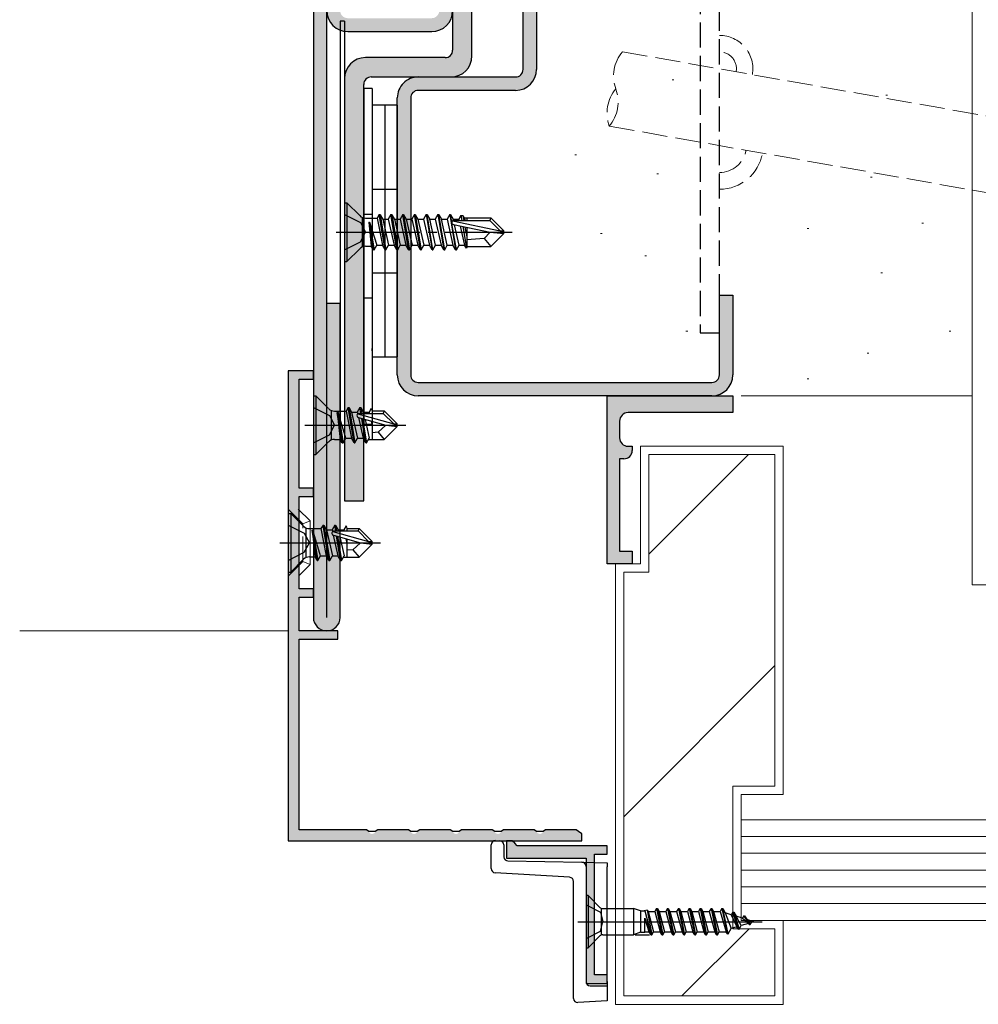
# Model space of a CAD drawing. Extents: x 0 to 1050, y 0 to 1583.
# Drawn here: x 807 to 921, y 1068 to 1185 of the extents above; entities that cross this region are included whole.
import ezdxf

# ---------------------------------------------------------------- set-up
doc = ezdxf.new("R2010")
doc.units = 0
for name, pattern in [('YCENTER_1', [13, 10, -1, 1, -1]), ('YDIVIDE_1', [15, 10, -1, 1, -1, 1, -1]), ('YHIDDEN_1', [4, 3, -1])]:
    doc.linetypes.add(name, pattern=pattern)
for name, color, linetype, lineweight in [('YKK_11', 7, 'CONTINUOUS', 30), ('YKK_11E', 7, 'CONTINUOUS', 13), ('YKK_12', 2, 'CONTINUOUS', 13), ('YKK_13', 4, 'CONTINUOUS', 30), ('YSS_K', 3, 'CONTINUOUS', 13)]:
    doc.layers.add(name, color=color, linetype=linetype, lineweight=lineweight)

msp = doc.modelspace()

# ---------------------------------------------------------------- hatches: boundary and pattern name
at = {"layer": 'YKK_11'}
h = msp.add_hatch(color=256, dxfattribs=at)
h.dxf.hatch_style = 1
h.set_gradient(color1=(255, 127, 223), color2=(255, 127, 223), tint=1)
h.paths.add_polyline_path([(858.29, 1234.81, -0.414214), (859.19, 1235.71), (869.19, 1235.71, -0.414214), (870.09, 1234.81), (870.09, 1222.31), (871.69, 1222.31), (871.69, 1234.81, 0.414214), (869.19, 1237.31), (859.19, 1237.31, 0.414214), (856.69, 1234.81), (856.69, 1186.21, -0.414214), (855.79, 1185.31), (845.79, 1185.31, -0.414214), (844.89, 1186.21), (844.89, 1193.71, 1), (841.69, 1193.71), (841.69, 1113.91, 1), (844.89, 1113.91), (844.89, 1151.31), (843.29, 1151.31), (843.29, 1186.21, 0.414214), (845.79, 1183.71), (855.79, 1183.71, 0.414214), (858.29, 1186.21)])
h = msp.add_hatch(color=256, dxfattribs=at)
h.dxf.hatch_style = 1
h.set_gradient(color1=(0, 255, 0), color2=(0, 255, 0), tint=1)
edge = h.paths.add_edge_path()
edge.add_line((860.59, 1231.81), (858.29, 1231.81))
edge.add_line((858.29, 1231.81), (858.29, 1181.51))
edge.add_arc((857.39, 1181.51), 0.9, 270, 360, ccw=False)
edge.add_line((857.39, 1180.61), (847.89, 1180.61))
edge.add_arc((847.89, 1178.11), 2.5, 90, 180)
edge.add_line((845.39, 1178.11), (845.39, 1127.81))
edge.add_line((845.39, 1127.81), (847.69, 1127.81))
edge.add_line((847.69, 1127.81), (847.69, 1177.41))
edge.add_arc((848.59, 1177.41), 0.9, 90, 180, ccw=False)
edge.add_line((848.59, 1178.31), (858.09, 1178.31))
edge.add_arc((858.09, 1180.81), 2.5, 270, 360)
edge.add_line((860.59, 1180.81), (860.59, 1231.81))
h = msp.add_hatch(color=256, dxfattribs=at)
h.dxf.hatch_style = 1
h.set_gradient(color1=(0, 255, 255), color2=(0, 255, 255), tint=1)
h.paths.add_polyline_path([(866.69, 1179.21), (866.69, 1217.81, -0.414214), (869.19, 1220.31), (889.19, 1220.31, -0.414213), (891.69, 1217.81), (891.69, 1202.31), (890.09, 1202.31), (890.09, 1217.81, 0.414214), (889.19, 1218.71), (869.19, 1218.71, 0.414214), (868.29, 1217.81), (868.29, 1179.21, -0.414214), (865.79, 1176.71), (854.19, 1176.71, 0.414214), (853.29, 1175.81), (853.29, 1142.81, 0.414213), (854.19, 1141.91), (889.19, 1141.91, 0.414214), (890.09, 1142.81), (890.09, 1152.31), (891.69, 1152.31), (891.69, 1142.81, -0.414214), (889.19, 1140.31), (854.19, 1140.31, -0.414214), (851.69, 1142.81), (851.69, 1175.81, -0.414214), (854.19, 1178.31), (865.79, 1178.31, 0.414214)])
h = msp.add_hatch(color=256, dxfattribs=at)
h.dxf.hatch_style = 1
h.set_gradient(color1=(255, 127, 0), color2=(255, 127, 0), tint=1)
h.paths.add_polyline_path([(838.69, 1143.01, -0.414214), (838.99, 1143.31), (841.39, 1143.31, -0.414214), (841.69, 1143.01), (841.69, 1142.61, -0.414214), (841.39, 1142.31), (840.29, 1142.31, 0.414214), (839.99, 1142.01), (839.99, 1129.61, 0.414214), (840.29, 1129.31), (841.39, 1129.31, -0.414214), (841.69, 1129.01), (841.69, 1128.61, -0.414214), (841.39, 1128.31), (840.29, 1128.31, 0.414214), (839.99, 1128.01), (839.99, 1117.61, 0.414214), (840.29, 1117.31), (841.39, 1117.31, -0.414214), (841.69, 1117.01), (841.69, 1116.61, -0.414214), (841.39, 1116.31), (840.29, 1116.31, 0.414214), (839.99, 1116.01), (839.99, 1112.61, 0.414214), (840.29, 1112.31), (844.29, 1112.31, -0.414214), (844.59, 1112.01), (844.59, 1111.61, -0.414214), (844.29, 1111.31), (840.29, 1111.31, 0.414214), (839.99, 1111.01), (839.99, 1088.91, 0.414214), (840.29, 1088.61), (848.01, 1088.61, -0.331679), (848.3, 1088.4, 0.745356), (849.07, 1088.4, -0.331679), (849.36, 1088.61), (853.01, 1088.61, -0.331679), (853.3, 1088.4, 0.745356), (854.07, 1088.4, -0.331679), (854.36, 1088.61), (858.01, 1088.61, -0.331679), (858.3, 1088.4, 0.745356), (859.07, 1088.4, -0.331679), (859.36, 1088.61), (863.01, 1088.61, -0.331679), (863.3, 1088.4, 0.745356), (864.07, 1088.4, -0.331679), (864.36, 1088.61), (868.01, 1088.61, -0.331679), (868.3, 1088.4, 0.745356), (869.07, 1088.4, -0.331679), (869.36, 1088.61), (873.01, 1088.61, -0.331679), (873.3, 1088.4, 0.331679), (873.69, 1088.11), (873.69, 1087.31), (838.99, 1087.31, -0.414214), (838.69, 1087.61)])
h = msp.add_hatch(color=256, dxfattribs=at)
h.dxf.hatch_style = 1
h.set_gradient(color1=(0, 255, 255), color2=(0, 255, 255), tint=1)
h.paths.add_polyline_path([(879.69, 1133.81), (879.69, 1134.01, 0.414214), (879.39, 1134.31), (879.19, 1134.31, -0.414214), (878.19, 1135.31), (878.19, 1137.31, -0.414214), (879.19, 1138.31), (891.39, 1138.31, 0.414214), (891.69, 1138.61), (891.69, 1140.01, 0.414214), (891.39, 1140.31), (876.99, 1140.31, 0.414214), (876.69, 1140.01), (876.69, 1136.21), (876.69, 1136.21), (876.69, 1131.21), (876.69, 1120.61, 0.414216), (876.99, 1120.31), (879.39, 1120.31, 0.414214), (879.69, 1120.61), (879.69, 1121.51, 0.414214), (879.39, 1121.81), (878.49, 1121.81, -0.414214), (878.19, 1122.11), (878.19, 1132.51, -0.414214), (878.49, 1132.81), (878.69, 1132.81, 0.414214)])
h = msp.add_hatch(color=256, dxfattribs=at)
h.dxf.hatch_style = 1
h.set_gradient(color1=(255, 127, 0), color2=(255, 127, 0), tint=1)
h.paths.add_polyline_path([(864.69, 1087.01, -0.414214), (864.99, 1087.31), (865.39, 1087.31, -0.414214), (865.69, 1087.01, 0.414214), (865.99, 1086.71), (876.39, 1086.71, -0.423972), (876.69, 1086.4), (876.69, 1086, -0.404522), (876.39, 1085.71), (875.49, 1085.71, 0.414214), (875.19, 1085.41), (875.19, 1071.61, 0.414214), (875.49, 1071.31), (876.39, 1071.31, -0.423972), (876.69, 1071), (876.69, 1070.6, -0.404522), (876.39, 1070.31), (874.69, 1070.31, -0.414214), (874.19, 1070.81), (874.19, 1084.91, 0.414214), (873.89, 1085.21), (865.19, 1085.21, -0.414214), (864.69, 1085.71)])

# ---------------------------------------------------------------- linework, layer by layer
at = {"layer": 'YKK_11', "color": 1}
for p, q in [((858.29, 1231.81), (858.29, 1181.51)), ((860.59, 1180.81), (860.59, 1231.81)), ((857.39, 1180.61), (847.89, 1180.61)), ((845.39, 1178.11), (845.39, 1127.81)), ((848.59, 1178.31), (858.09, 1178.31)), ((847.69, 1127.81), (847.69, 1177.41)), ((845.39, 1127.81), (847.69, 1127.81))]:
    msp.add_line(p, q, dxfattribs=at)
at = {"layer": 'YKK_11'}
for p, q in [((841.69, 1193.71), (841.69, 1113.91)), ((843.29, 1113.91), (843.29, 1193.71)), ((845.79, 1183.71), (855.79, 1183.71)), ((844.89, 1151.31), (843.29, 1151.31)), ((844.89, 1113.91), (844.89, 1151.31))]:
    msp.add_line(p, q, dxfattribs=at)
at = {"layer": 'YKK_11', "linetype": 'ByBlock', "lineweight": -2}
for p, q in [((838.69, 1143.31), (838.69, 1087.31)), ((841.69, 1143.31), (838.69, 1143.31)), ((841.69, 1142.31), (841.69, 1143.31)), ((839.99, 1129.31), (839.99, 1142.31)), ((839.99, 1142.31), (841.69, 1142.31)), ((841.69, 1129.31), (839.99, 1129.31)), ((841.69, 1128.31), (841.69, 1129.31)), ((839.99, 1117.31), (839.99, 1128.31)), ((839.99, 1128.31), (841.69, 1128.31)), ((841.69, 1117.31), (839.99, 1117.31)), ((841.69, 1116.31), (841.69, 1117.31)), ((839.99, 1112.31), (839.99, 1116.31)), ((839.99, 1116.31), (841.69, 1116.31)), ((844.59, 1112.31), (839.99, 1112.31)), ((844.59, 1111.31), (844.59, 1112.31)), ((839.99, 1088.61), (839.99, 1111.31)), ((839.99, 1111.31), (844.59, 1111.31)), ((848.01, 1088.61), (839.99, 1088.61)), ((848.3, 1088.4), (848.01, 1088.61)), ((849.07, 1088.4), (848.3, 1088.4)), ((849.36, 1088.61), (849.07, 1088.4)), ((853.01, 1088.61), (849.36, 1088.61)), ((853.3, 1088.4), (853.01, 1088.61)), ((854.07, 1088.4), (853.3, 1088.4)), ((854.36, 1088.61), (854.07, 1088.4)), ((858.01, 1088.61), (854.36, 1088.61)), ((858.3, 1088.4), (858.01, 1088.61)), ((859.07, 1088.4), (858.3, 1088.4)), ((859.36, 1088.61), (859.07, 1088.4)), ((863.01, 1088.61), (859.36, 1088.61)), ((863.3, 1088.4), (863.01, 1088.61)), ((864.07, 1088.4), (863.3, 1088.4)), ((864.36, 1088.61), (864.07, 1088.4)), ((868.01, 1088.61), (864.36, 1088.61)), ((868.3, 1088.4), (868.01, 1088.61)), ((869.07, 1088.4), (868.3, 1088.4)), ((869.36, 1088.61), (869.07, 1088.4)), ((873.01, 1088.61), (869.36, 1088.61)), ((873.3, 1088.4), (873.01, 1088.61)), ((873.69, 1088.11), (873.3, 1088.4)), ((873.69, 1087.31), (873.69, 1088.11)), ((838.69, 1087.31), (873.69, 1087.31))]:
    msp.add_line(p, q, dxfattribs=at)
at = {"layer": 'YKK_11', "linetype": 'ByBlock', "lineweight": -2, "ltscale": 0.5}
for p, q in [((876.69, 1120.31), (876.69, 1140.31)), ((876.69, 1140.31), (891.69, 1140.31)), ((891.69, 1140.31), (891.69, 1138.31)), ((891.69, 1138.31), (879.19, 1138.31)), ((878.19, 1137.31), (878.19, 1135.31)), ((879.19, 1134.31), (879.69, 1134.31)), ((879.69, 1134.31), (879.69, 1133.81)), ((878.69, 1132.81), (878.19, 1132.81)), ((878.19, 1132.81), (878.19, 1121.81)), ((878.19, 1121.81), (879.69, 1121.81)), ((879.69, 1121.81), (879.69, 1120.31)), ((879.69, 1120.31), (876.69, 1120.31))]:
    msp.add_line(p, q, dxfattribs=at)
at = {"layer": 'YKK_11', "linetype": 'ByBlock'}
for p, q in [((865.39, 1087.31), (864.69, 1087.31)), ((864.69, 1087.31), (864.69, 1085.21)), ((865.69, 1087.01), (865.39, 1087.31)), ((865.99, 1086.71), (865.69, 1087.01)), ((876.69, 1086.71), (865.99, 1086.71)), ((876.69, 1085.71), (876.69, 1086.71)), ((875.19, 1071.31), (875.19, 1085.71)), ((875.19, 1085.71), (876.69, 1085.71)), ((864.69, 1085.21), (874.19, 1085.21)), ((874.19, 1085.21), (874.19, 1070.31)), ((876.69, 1071.31), (875.19, 1071.31)), ((876.69, 1070.31), (876.69, 1071.31)), ((874.19, 1070.31), (876.69, 1070.31))]:
    msp.add_line(p, q, dxfattribs=at)
at = {"layer": 'YKK_11'}
for centre, radius, start, end in [((845.79, 1186.21), 2.5, 180, 270), ((855.79, 1186.21), 2.5, 270, 0), ((843.29, 1113.91), 1.6, 180, 0)]:
    msp.add_arc(centre, radius, start, end, dxfattribs=at)
at = {"layer": 'YKK_11', "color": 1}
for centre, radius, start, end in [((857.39, 1181.51), 0.9, 270, 0), ((847.89, 1178.11), 2.5, 90, 180), ((858.09, 1180.81), 2.5, 270, 0), ((848.59, 1177.41), 0.9, 90, 180)]:
    msp.add_arc(centre, radius, start, end, dxfattribs=at)
at = {"layer": 'YKK_11', "linetype": 'ByBlock', "lineweight": -2, "ltscale": 0.5}
for centre, start, end in [((879.19, 1137.31), 90, 180), ((879.19, 1135.31), 180, 270), ((878.69, 1133.81), 270, 360)]:
    msp.add_arc(centre, 1, start, end, dxfattribs=at)
at = {"layer": 'YKK_11E', "linetype": 'ByBlock', "lineweight": -2, "ltscale": 0.5}
for p, q in [((866.69, 1179.21), (866.69, 1217.81)), ((868.29, 1217.81), (868.29, 1179.21)), ((854.19, 1178.31), (865.79, 1178.31)), ((851.69, 1142.81), (851.69, 1175.81)), ((853.29, 1175.81), (853.29, 1142.81)), ((865.79, 1176.71), (854.19, 1176.71)), ((890.09, 1142.81), (890.09, 1152.31)), ((890.09, 1152.31), (891.69, 1152.31)), ((891.69, 1152.31), (891.69, 1142.81)), ((854.19, 1141.91), (889.19, 1141.91)), ((889.19, 1140.31), (854.19, 1140.31))]:
    msp.add_line(p, q, dxfattribs=at)
for centre, radius, start, end in [((865.79, 1179.21), 2.5, 270, 360), ((865.79, 1179.21), 0.9, 270, 360), ((854.19, 1175.81), 2.5, 89.9997, 180), ((854.19, 1175.81), 0.9, 90, 180), ((854.19, 1142.81), 2.5, 180, 270), ((854.19, 1142.81), 0.9, 180.001, 270.001), ((889.19, 1142.81), 0.9, 270, 360), ((889.19, 1142.81), 2.5, 270, 360)]:
    msp.add_arc(centre, radius, start, end, dxfattribs=at)
at = {"layer": 'YKK_12', "linetype": 'YHIDDEN_1'}
for p, q in [((838.69, 1126.81), (840.44, 1125.06)), ((841.29, 1125.41), (840.44, 1125.06)), ((840.44, 1120.56), (840.44, 1125.06)), ((838.69, 1118.81), (840.44, 1120.56)), ((840.44, 1120.56), (841.29, 1120.21))]:
    msp.add_line(p, q, dxfattribs=at)
at = {"layer": 'YKK_12'}
for p, q in [((841.29, 1125.41), (839.89, 1126.81)), ((841.29, 1120.21), (841.29, 1125.41)), ((841.29, 1120.21), (839.99, 1118.91)), ((838.69, 1112.31), (806.69, 1112.31))]:
    msp.add_line(p, q, dxfattribs=at)
at = {"layer": 'YKK_12', "linetype": 'YCENTER_1'}
msp.add_line((837.69, 1122.81), (842.94, 1122.81), dxfattribs=at)
at = {"layer": 'YKK_13', "linetype": 'YHIDDEN_1'}
for p, q in [((887.79, 1212.81), (887.79, 1147.81)), ((890.09, 1147.81), (890.09, 1212.81)), ((848.69, 1164.95), (850.19, 1164.95)), ((850.19, 1164.95), (851.69, 1164.95)), ((845.39, 1161.91), (847.3, 1160.96)), ((847.69, 1161.95), (848.69, 1161.95)), ((847.3, 1160.96), (847.91, 1159.81)), ((847.3, 1158.67), (847.91, 1159.81)), ((845.39, 1157.71), (847.3, 1158.67)), ((850.19, 1154.95), (848.69, 1154.95)), ((851.69, 1154.95), (850.19, 1154.95)), ((848.69, 1151.95), (847.69, 1151.95)), ((887.79, 1147.81), (890.09, 1147.81)), ((841.69, 1138.91), (843.6, 1137.96)), ((843.6, 1137.96), (844.21, 1136.81)), ((841.69, 1134.71), (843.6, 1135.67)), ((843.6, 1135.67), (844.21, 1136.81)), ((838.69, 1124.91), (840.6, 1123.96)), ((840.6, 1123.96), (841.21, 1122.81)), ((840.6, 1121.67), (841.21, 1122.81)), ((838.69, 1120.71), (840.6, 1121.67))]:
    msp.add_line(p, q, dxfattribs=at)
at = {"layer": 'YKK_13'}
for p, q in [((844.89, 1184.95), (844.89, 1134.95)), ((845.39, 1184.95), (844.89, 1184.95)), ((845.39, 1184.95), (845.39, 1134.95)), ((847.69, 1176.95), (847.69, 1136.95)), ((848.69, 1176.95), (847.69, 1176.95)), ((848.69, 1176.95), (848.69, 1136.95)), ((848.69, 1174.95), (848.69, 1144.95)), ((850.19, 1174.95), (848.69, 1174.95)), ((850.19, 1174.95), (850.19, 1144.95)), ((851.69, 1174.95), (850.19, 1174.95)), ((850.19, 1174.95), (850.19, 1144.95)), ((851.69, 1174.95), (851.69, 1144.95)), ((845.39, 1163.31), (845.39, 1156.31)), ((845.39, 1163.31), (845.69, 1163.31)), ((845.69, 1163.31), (845.69, 1156.31)), ((845.69, 1163.31), (847.21, 1161.79)), ((847.92, 1161.49), (849.29, 1161.49)), ((849.54, 1161.91), (849.29, 1161.49)), ((849.29, 1161.49), (849.92, 1158.26)), ((849.54, 1161.91), (849.64, 1161.91)), ((850.24, 1157.71), (849.54, 1161.91)), ((849.64, 1161.91), (849.95, 1161.36)), ((849.64, 1161.91), (850.34, 1157.71)), ((850.94, 1161.91), (850.62, 1161.36)), ((851.64, 1157.71), (850.94, 1161.91)), ((850.94, 1161.91), (851.04, 1161.91)), ((851.04, 1161.91), (851.35, 1161.36)), ((851.04, 1161.91), (851.74, 1157.71)), ((852.34, 1161.91), (852.02, 1161.36)), ((853.04, 1157.71), (852.34, 1161.91)), ((852.34, 1161.91), (852.44, 1161.91)), ((852.44, 1161.91), (852.75, 1161.36)), ((852.44, 1161.91), (853.14, 1157.71)), ((853.74, 1161.91), (853.42, 1161.36)), ((854.44, 1157.71), (853.74, 1161.91)), ((853.74, 1161.91), (853.84, 1161.91)), ((853.84, 1161.91), (854.15, 1161.36)), ((853.84, 1161.91), (854.54, 1157.71)), ((855.14, 1161.91), (854.82, 1161.36)), ((855.14, 1161.91), (855.84, 1157.71)), ((855.14, 1161.91), (855.24, 1161.91)), ((855.24, 1161.91), (855.55, 1161.36)), ((855.94, 1157.71), (855.24, 1161.91)), ((856.54, 1161.91), (856.22, 1161.36)), ((856.54, 1161.91), (857.24, 1157.71)), ((856.54, 1161.91), (856.64, 1161.91)), ((856.64, 1161.91), (856.95, 1161.36)), ((857.34, 1157.71), (856.64, 1161.91)), ((857.94, 1161.91), (857.62, 1161.36)), ((857.94, 1161.91), (858.64, 1157.71)), ((857.94, 1161.91), (858.04, 1161.91)), ((858.04, 1161.91), (858.35, 1161.36)), ((858.19, 1161), (858.04, 1161.91)), ((859.28, 1161.81), (859.02, 1161.36)), ((859.28, 1161.81), (859.49, 1161.81)), ((859.28, 1161.81), (859.38, 1161.21)), ((859.49, 1161.81), (859.75, 1161.36)), ((859.49, 1161.81), (859.61, 1161.21)), ((859.67, 1161.51), (862.84, 1161.51)), ((859.99, 1161.51), (859.99, 1161.21)), ((862.84, 1161.51), (862.71, 1161.21)), ((864.39, 1159.96), (862.84, 1161.51)), ((848.31, 1160.99), (848.37, 1160.99)), ((848.31, 1160.99), (848.84, 1157.71)), ((848.31, 1160.99), (848.59, 1158.13)), ((848.37, 1160.99), (848.94, 1157.71)), ((848.37, 1160.99), (849.25, 1158.26)), ((849.95, 1161.36), (850.62, 1161.36)), ((849.95, 1161.36), (850.65, 1158.26)), ((850.62, 1161.36), (851.32, 1158.26)), ((851.35, 1161.36), (852.05, 1158.26)), ((851.35, 1161.36), (852.02, 1161.36)), ((852.02, 1161.36), (852.72, 1158.26)), ((852.75, 1161.36), (853.45, 1158.26)), ((852.75, 1161.36), (853.42, 1161.36)), ((853.42, 1161.36), (854.12, 1158.26)), ((854.15, 1161.36), (854.85, 1158.26)), ((854.15, 1161.36), (854.82, 1161.36)), ((854.82, 1161.36), (855.52, 1158.26)), ((855.55, 1161.36), (856.22, 1161.36)), ((856.25, 1158.26), (855.55, 1161.36)), ((856.22, 1161.36), (856.92, 1158.26)), ((856.95, 1161.36), (857.62, 1161.36)), ((857.65, 1158.26), (856.95, 1161.36)), ((857.62, 1161.36), (858.32, 1158.26)), ((858.74, 1157.71), (858.21, 1160.85)), ((858.26, 1161.15), (863.96, 1159.96)), ((858.35, 1161.36), (859.02, 1161.36)), ((858.39, 1161.21), (858.35, 1161.36)), ((858.38, 1160.72), (862.76, 1159.81)), ((858.43, 1161.21), (862.71, 1161.21)), ((859.05, 1158.26), (858.5, 1160.7)), ((859.02, 1161.36), (859.05, 1161.21)), ((859.2, 1160.55), (859.72, 1158.26)), ((859.5, 1160.49), (859.92, 1157.91)), ((859.75, 1161.36), (859.79, 1161.21)), ((859.76, 1160.43), (859.99, 1159.28)), ((859.97, 1160.39), (859.99, 1160.34)), ((859.99, 1160.39), (859.99, 1158.11)), ((862.71, 1161.21), (863.96, 1159.96)), ((862.76, 1159.81), (862.03, 1159.07)), ((862.76, 1159.81), (864.39, 1159.81)), ((862.76, 1159.81), (864.39, 1159.66)), ((864.39, 1159.66), (862.84, 1158.11)), ((863.96, 1159.96), (864.39, 1159.96)), ((864.39, 1159.66), (864.39, 1159.96)), ((847.92, 1158.13), (848.59, 1158.13)), ((848.84, 1157.71), (848.59, 1158.13)), ((848.94, 1157.71), (849.25, 1158.26)), ((849.25, 1158.26), (849.92, 1158.26)), ((850.24, 1157.71), (849.92, 1158.26)), ((850.34, 1157.71), (850.65, 1158.26)), ((850.65, 1158.26), (851.32, 1158.26)), ((851.64, 1157.71), (851.32, 1158.26)), ((851.74, 1157.71), (852.05, 1158.26)), ((852.05, 1158.26), (852.72, 1158.26)), ((853.04, 1157.71), (852.72, 1158.26)), ((853.14, 1157.71), (853.45, 1158.26)), ((853.45, 1158.26), (854.12, 1158.26)), ((854.44, 1157.71), (854.12, 1158.26)), ((854.54, 1157.71), (854.85, 1158.26)), ((854.85, 1158.26), (855.52, 1158.26)), ((855.84, 1157.71), (855.52, 1158.26)), ((855.94, 1157.71), (856.25, 1158.26)), ((856.25, 1158.26), (856.92, 1158.26)), ((857.24, 1157.71), (856.92, 1158.26)), ((857.34, 1157.71), (857.65, 1158.26)), ((857.65, 1158.26), (858.32, 1158.26)), ((858.64, 1157.71), (858.32, 1158.26)), ((858.74, 1157.71), (859.05, 1158.26)), ((859.05, 1158.26), (859.72, 1158.26)), ((859.92, 1157.91), (859.72, 1158.26)), ((860.01, 1158.11), (859.92, 1157.91)), ((862.03, 1159.07), (859.99, 1158.91)), ((859.99, 1158.11), (862.84, 1158.11)), ((862.03, 1159.07), (862.84, 1158.11)), ((845.69, 1156.31), (847.21, 1157.84)), ((848.84, 1157.71), (848.94, 1157.71)), ((850.24, 1157.71), (850.34, 1157.71)), ((851.64, 1157.71), (851.74, 1157.71)), ((853.04, 1157.71), (853.14, 1157.71)), ((854.44, 1157.71), (854.54, 1157.71)), ((855.84, 1157.71), (855.94, 1157.71)), ((857.24, 1157.71), (857.34, 1157.71)), ((858.64, 1157.71), (858.74, 1157.71)), ((845.39, 1156.31), (845.69, 1156.31)), ((848.69, 1145.66), (848.69, 1145.96)), ((848.69, 1144.95), (850.19, 1144.95)), ((850.19, 1144.95), (851.69, 1144.95)), ((841.69, 1140.31), (841.69, 1133.31)), ((841.69, 1140.31), (841.99, 1140.31)), ((841.99, 1140.31), (841.99, 1133.31)), ((841.99, 1140.31), (843.51, 1138.79)), ((844.22, 1138.49), (845.59, 1138.49)), ((845.14, 1134.71), (844.54, 1138.31)), ((844.54, 1138.31), (844.64, 1138.31)), ((844.54, 1138.31), (844.89, 1135.13)), ((844.64, 1138.31), (845.24, 1134.71)), ((845.55, 1135.26), (844.64, 1138.31)), ((845.84, 1138.91), (845.59, 1138.49)), ((845.59, 1138.49), (846.22, 1135.26)), ((846.54, 1134.71), (845.84, 1138.91)), ((845.84, 1138.91), (845.94, 1138.91)), ((845.94, 1138.91), (846.25, 1138.36)), ((845.94, 1138.91), (846.64, 1134.71)), ((846.25, 1138.36), (846.95, 1135.26)), ((846.25, 1138.36), (846.92, 1138.36)), ((847.24, 1138.91), (846.92, 1138.36)), ((846.92, 1138.36), (846.97, 1138.15)), ((846.99, 1138.17), (851.26, 1136.96)), ((847.13, 1138.21), (850.01, 1138.21)), ((847.35, 1138.21), (847.24, 1138.91)), ((847.24, 1138.91), (847.34, 1138.91)), ((847.34, 1138.91), (847.65, 1138.36)), ((847.34, 1138.91), (847.45, 1138.21)), ((847.65, 1138.36), (847.69, 1138.21)), ((847.65, 1138.36), (848.32, 1138.36)), ((848.58, 1138.81), (848.32, 1138.36)), ((848.32, 1138.36), (848.35, 1138.21)), ((848.58, 1138.81), (848.69, 1138.51)), ((848.69, 1138.51), (850.14, 1138.51)), ((848.69, 1138.51), (848.69, 1138.21)), ((850.14, 1138.51), (850.01, 1138.21)), ((850.01, 1138.21), (851.26, 1136.96)), ((851.69, 1136.96), (850.14, 1138.51)), ((847.06, 1137.73), (847.62, 1135.26)), ((847.07, 1137.73), (850.31, 1136.81)), ((847.94, 1134.71), (847.45, 1137.62)), ((847.56, 1137.59), (848.04, 1134.71)), ((847.69, 1136.95), (848.69, 1136.95)), ((847.85, 1137.51), (848.35, 1135.26)), ((848.56, 1137.31), (848.69, 1136.74)), ((848.69, 1137.27), (848.69, 1135.11)), ((851.26, 1136.96), (851.69, 1136.96)), ((851.69, 1136.66), (851.69, 1136.96)), ((849.4, 1135.99), (848.69, 1135.91)), ((850.31, 1136.81), (849.4, 1135.99)), ((849.4, 1135.99), (850.14, 1135.11)), ((851.69, 1136.66), (850.14, 1135.11)), ((850.31, 1136.81), (851.69, 1136.81)), ((850.31, 1136.81), (851.69, 1136.66)), ((841.99, 1133.31), (843.51, 1134.84)), ((844.22, 1135.13), (844.89, 1135.13)), ((845.14, 1134.71), (844.89, 1135.13)), ((844.89, 1134.95), (845.39, 1134.95)), ((845.14, 1134.71), (845.24, 1134.71)), ((845.24, 1134.71), (845.55, 1135.26)), ((845.55, 1135.26), (846.22, 1135.26)), ((846.54, 1134.71), (846.22, 1135.26)), ((846.54, 1134.71), (846.64, 1134.71)), ((846.64, 1134.71), (846.95, 1135.26)), ((846.95, 1135.26), (847.62, 1135.26)), ((847.94, 1134.71), (847.62, 1135.26)), ((847.94, 1134.71), (848.04, 1134.71)), ((848.04, 1134.71), (848.35, 1135.26)), ((848.27, 1135.11), (850.14, 1135.11)), ((841.69, 1133.31), (841.99, 1133.31)), ((838.69, 1126.31), (838.69, 1119.31)), ((838.69, 1126.31), (838.99, 1126.31)), ((838.99, 1126.31), (838.99, 1119.31)), ((838.99, 1126.31), (840.51, 1124.79)), ((841.22, 1124.49), (842.59, 1124.49)), ((842.14, 1120.71), (841.54, 1124.31)), ((841.54, 1124.31), (841.64, 1124.31)), ((841.54, 1124.31), (841.89, 1121.13)), ((841.64, 1124.31), (842.24, 1120.71)), ((842.55, 1121.26), (841.64, 1124.31)), ((842.84, 1124.91), (842.59, 1124.49)), ((842.59, 1124.49), (843.22, 1121.26)), ((843.54, 1120.71), (842.84, 1124.91)), ((842.84, 1124.91), (842.94, 1124.91)), ((842.94, 1124.91), (843.25, 1124.36)), ((842.94, 1124.91), (843.64, 1120.71)), ((843.25, 1124.36), (843.95, 1121.26)), ((843.25, 1124.36), (843.92, 1124.36)), ((844.24, 1124.91), (843.92, 1124.36)), ((843.92, 1124.36), (843.97, 1124.15)), ((843.99, 1124.16), (848.26, 1122.96)), ((844.13, 1124.21), (847.01, 1124.21)), ((844.35, 1124.21), (844.24, 1124.91)), ((844.24, 1124.91), (844.34, 1124.91)), ((844.34, 1124.91), (844.65, 1124.36)), ((844.34, 1124.91), (844.45, 1124.21)), ((844.65, 1124.36), (844.69, 1124.21)), ((844.65, 1124.36), (845.32, 1124.36)), ((845.58, 1124.81), (845.32, 1124.36)), ((845.32, 1124.36), (845.35, 1124.21)), ((845.58, 1124.81), (845.69, 1124.51)), ((845.69, 1124.51), (847.14, 1124.51)), ((845.69, 1124.51), (845.69, 1124.21)), ((847.14, 1124.51), (847.01, 1124.21)), ((847.01, 1124.21), (848.26, 1122.96)), ((848.69, 1122.96), (847.14, 1124.51)), ((844.06, 1123.73), (844.62, 1121.26)), ((844.07, 1123.72), (847.31, 1122.81)), ((844.94, 1120.71), (844.45, 1123.62)), ((844.56, 1123.59), (845.04, 1120.71)), ((844.85, 1123.51), (845.35, 1121.26)), ((845.56, 1123.3), (845.69, 1122.74)), ((845.69, 1123.27), (845.69, 1121.11)), ((847.31, 1122.81), (846.4, 1121.98)), ((847.31, 1122.81), (848.69, 1122.81)), ((847.31, 1122.81), (848.69, 1122.66)), ((848.26, 1122.96), (848.69, 1122.96)), ((848.69, 1122.66), (848.69, 1122.96)), ((846.4, 1121.98), (845.69, 1121.91)), ((846.4, 1121.98), (847.14, 1121.11)), ((848.69, 1122.66), (847.14, 1121.11)), ((838.99, 1119.31), (840.51, 1120.84)), ((841.22, 1121.13), (841.89, 1121.13)), ((842.14, 1120.71), (841.89, 1121.13)), ((842.14, 1120.71), (842.24, 1120.71)), ((842.24, 1120.71), (842.55, 1121.26)), ((842.55, 1121.26), (843.22, 1121.26)), ((843.54, 1120.71), (843.22, 1121.26)), ((843.54, 1120.71), (843.64, 1120.71)), ((843.64, 1120.71), (843.95, 1121.26)), ((843.95, 1121.26), (844.62, 1121.26)), ((844.94, 1120.71), (844.62, 1121.26)), ((844.94, 1120.71), (845.04, 1120.71)), ((845.04, 1120.71), (845.35, 1121.26)), ((845.27, 1121.11), (847.14, 1121.11)), ((838.69, 1119.31), (838.99, 1119.31)), ((862.89, 1083.99), (862.89, 1086.82)), ((863.39, 1087.32), (863.89, 1087.31)), ((864.39, 1086.81), (864.39, 1085.39)), ((864.88, 1084.89), (873.69, 1084.74)), ((873.69, 1084.74), (876.69, 1084.69)), ((874.19, 1084.24), (874.19, 1070.52)), ((876.69, 1084.69), (876.69, 1084.19)), ((876.69, 1070.52), (876.69, 1084.19)), ((872.22, 1082.95), (863.36, 1083.49)), ((872.69, 1068.52), (872.69, 1082.45)), ((874.44, 1080.76), (874.19, 1080.76)), ((874.19, 1080.76), (874.19, 1074.56)), ((875.84, 1079.36), (874.44, 1080.76)), ((874.44, 1080.76), (874.44, 1074.56)), ((874.19, 1079.66), (875.9, 1078.81)), ((875.9, 1078.81), (876.19, 1077.66)), ((875.99, 1079.26), (875.99, 1076.07)), ((876.19, 1079.21), (879.85, 1079.21)), ((880.69, 1078.94), (879.85, 1079.21)), ((879.85, 1079.21), (879.85, 1076.11)), ((880.69, 1078.94), (880.69, 1076.39)), ((880.69, 1078.94), (881.13, 1078.94)), ((881.49, 1079.03), (881.13, 1078.94)), ((881.2, 1078.96), (881.94, 1076.11)), ((881.49, 1079.03), (882.04, 1076.11)), ((881.49, 1079.03), (881.59, 1078.86)), ((881.59, 1078.86), (882.38, 1078.86)), ((881.59, 1078.86), (882.24, 1076.46)), ((882.59, 1079.21), (882.38, 1078.86)), ((882.38, 1078.86), (883.03, 1076.46)), ((882.59, 1079.21), (882.69, 1079.21)), ((882.59, 1079.21), (883.24, 1076.11)), ((882.69, 1079.21), (882.89, 1078.86)), ((882.69, 1079.21), (883.34, 1076.11)), ((882.89, 1078.86), (883.54, 1076.46)), ((882.89, 1078.86), (883.68, 1078.86)), ((883.89, 1079.21), (883.68, 1078.86)), ((883.68, 1078.86), (884.33, 1076.46)), ((883.89, 1079.21), (883.99, 1079.21)), ((883.89, 1079.21), (884.54, 1076.11)), ((883.99, 1079.21), (884.19, 1078.86)), ((883.99, 1079.21), (884.64, 1076.11)), ((884.19, 1078.86), (884.84, 1076.46)), ((884.19, 1078.86), (884.98, 1078.86)), ((885.19, 1079.21), (884.98, 1078.86)), ((884.98, 1078.86), (885.63, 1076.46)), ((885.19, 1079.21), (885.29, 1079.21)), ((885.19, 1079.21), (885.84, 1076.11)), ((885.29, 1079.21), (885.49, 1078.86)), ((885.29, 1079.21), (885.94, 1076.11)), ((885.49, 1078.86), (886.14, 1076.46)), ((885.49, 1078.86), (886.28, 1078.86)), ((886.49, 1079.21), (886.28, 1078.86)), ((886.28, 1078.86), (886.93, 1076.46)), ((886.49, 1079.21), (886.59, 1079.21)), ((886.49, 1079.21), (887.14, 1076.11)), ((886.59, 1079.21), (886.79, 1078.86)), ((886.59, 1079.21), (887.24, 1076.11)), ((886.79, 1078.86), (887.44, 1076.46)), ((886.79, 1078.86), (887.58, 1078.86)), ((887.79, 1079.21), (887.58, 1078.86)), ((887.58, 1078.86), (888.23, 1076.46)), ((887.79, 1079.21), (887.89, 1079.21)), ((887.79, 1079.21), (888.44, 1076.11)), ((887.89, 1079.21), (888.09, 1078.86)), ((887.89, 1079.21), (888.54, 1076.11)), ((888.09, 1078.86), (888.74, 1076.46)), ((888.09, 1078.86), (888.88, 1078.86)), ((889.09, 1079.21), (888.88, 1078.86)), ((888.88, 1078.86), (889.53, 1076.46)), ((889.09, 1079.21), (889.19, 1079.21)), ((889.09, 1079.21), (889.74, 1076.11)), ((889.19, 1079.21), (889.39, 1078.86)), ((889.19, 1079.21), (889.84, 1076.11)), ((889.39, 1078.86), (890.04, 1076.46)), ((889.39, 1078.86), (890.18, 1078.86)), ((890.39, 1079.21), (890.18, 1078.86)), ((890.18, 1078.86), (890.89, 1076.46)), ((890.39, 1079.21), (890.49, 1079.21)), ((890.39, 1079.21), (891.04, 1076.21)), ((890.49, 1079.21), (890.78, 1078.7)), ((891.14, 1076.21), (890.49, 1079.21)), ((890.78, 1078.7), (891.5, 1076.84)), ((891.5, 1078.48), (890.78, 1078.7)), ((891.69, 1078.81), (891.5, 1078.48)), ((891.5, 1078.48), (892.17, 1077.05)), ((891.69, 1078.81), (891.79, 1078.81)), ((892.34, 1076.76), (891.69, 1078.81)), ((891.79, 1078.81), (892.08, 1078.31)), ((891.79, 1078.81), (892.44, 1076.76)), ((892.69, 1077.21), (892.08, 1078.31)), ((892.82, 1078.08), (892.08, 1078.31)), ((892.99, 1078.36), (892.82, 1078.08)), ((892.99, 1078.36), (893.09, 1078.36)), ((892.99, 1078.36), (893.64, 1077.31)), ((893.09, 1078.36), (893.74, 1077.31)), ((873.19, 1077.66), (895.19, 1077.66)), ((875.9, 1076.52), (876.19, 1077.66)), ((881.18, 1076.39), (881.18, 1078.06)), ((881.18, 1078.06), (881.94, 1076.11)), ((881.73, 1076.46), (881.18, 1078.06)), ((892.17, 1077.05), (891.5, 1076.84)), ((892.34, 1076.76), (892.17, 1077.05)), ((892.44, 1076.76), (892.69, 1077.21)), ((893.54, 1077.46), (892.69, 1077.21)), ((892.82, 1078.08), (893.53, 1077.48)), ((893.34, 1077.92), (893.89, 1077.57)), ((894.19, 1077.66), (893.36, 1077.91)), ((893.64, 1077.31), (893.74, 1077.31)), ((893.74, 1077.31), (893.89, 1077.57)), ((894.19, 1077.66), (893.89, 1077.57)), ((874.19, 1075.66), (875.9, 1076.52)), ((875.84, 1075.97), (874.44, 1074.56)), ((876.19, 1076.11), (879.85, 1076.11)), ((880.69, 1076.39), (879.85, 1076.11)), ((880.05, 1076.11), (881.74, 1076.11)), ((880.69, 1076.39), (881.18, 1076.39)), ((881.23, 1076.46), (881.18, 1076.39)), ((881.23, 1076.46), (881.73, 1076.46)), ((881.94, 1076.11), (881.73, 1076.46)), ((881.94, 1076.11), (882.04, 1076.11)), ((882.04, 1076.11), (882.24, 1076.46)), ((882.23, 1076.46), (883.03, 1076.46)), ((883.24, 1076.11), (883.03, 1076.46)), ((883.24, 1076.11), (883.34, 1076.11)), ((883.34, 1076.11), (883.54, 1076.46)), ((883.54, 1076.46), (884.33, 1076.46)), ((884.54, 1076.11), (884.33, 1076.46)), ((884.54, 1076.11), (884.64, 1076.11)), ((884.64, 1076.11), (884.84, 1076.46)), ((884.84, 1076.46), (885.63, 1076.46)), ((885.84, 1076.11), (885.63, 1076.46)), ((885.84, 1076.11), (885.94, 1076.11)), ((885.94, 1076.11), (886.14, 1076.46)), ((886.14, 1076.46), (886.93, 1076.46)), ((887.14, 1076.11), (886.93, 1076.46)), ((887.14, 1076.11), (887.24, 1076.11)), ((887.24, 1076.11), (887.44, 1076.46)), ((887.44, 1076.46), (888.23, 1076.46)), ((888.44, 1076.11), (888.23, 1076.46)), ((888.44, 1076.11), (888.54, 1076.11)), ((888.54, 1076.11), (888.74, 1076.46)), ((888.74, 1076.46), (889.53, 1076.46)), ((889.74, 1076.11), (889.53, 1076.46)), ((889.74, 1076.11), (889.84, 1076.11)), ((889.84, 1076.11), (890.04, 1076.46)), ((890.04, 1076.46), (890.89, 1076.46)), ((891.04, 1076.21), (890.89, 1076.46)), ((891.04, 1076.21), (891.14, 1076.21)), ((891.14, 1076.21), (891.5, 1076.84)), ((892.34, 1076.76), (892.44, 1076.76)), ((874.19, 1074.56), (874.44, 1074.56)), ((874.69, 1070.02), (876.69, 1070.02)), ((876.69, 1070.52), (876.69, 1070.02)), ((876.69, 1070.02), (876.69, 1069.52)), ((876.69, 1069.52), (876.69, 1068.73)), ((876.69, 1068.23), (873.19, 1068.02)), ((876.69, 1068.73), (876.69, 1068.23))]:
    msp.add_line(p, q, dxfattribs=at)
at = {"layer": 'YKK_13', "linetype": 'YDIVIDE_1'}
for p, q in [((847.51, 1161.58), (847.51, 1158.04)), ((843.81, 1138.58), (843.81, 1135.05)), ((840.81, 1124.58), (840.81, 1121.04))]:
    msp.add_line(p, q, dxfattribs=at)
at = {"layer": 'YKK_13', "linetype": 'YCENTER_1'}
for p, q in [((844.39, 1159.81), (865.39, 1159.81)), ((840.69, 1136.81), (852.69, 1136.81)), ((837.69, 1122.81), (849.69, 1122.81))]:
    msp.add_line(p, q, dxfattribs=at)
at = {"layer": 'YKK_13'}
for centre, radius, start, end in [((847.92, 1162.49), 1, 225, 270), ((858.43, 1160.97), 0.248, 90, 257.191), ((847.92, 1157.13), 1, 90, 135), ((844.22, 1139.49), 1, 225, 270), ((847.13, 1137.97), 0.248, 90, 255.5293), ((844.22, 1134.13), 1, 90, 135), ((841.22, 1125.49), 1, 225, 270), ((844.13, 1123.96), 0.248, 90, 255.5293), ((841.22, 1120.13), 1, 90, 135), ((863.39, 1086.82), 0.5, 90, 180), ((863.89, 1086.81), 0.5, 0, 89), ((864.89, 1085.39), 0.5, 180, 269), ((873.69, 1084.24), 0.5, 0, 89), ((863.39, 1083.99), 0.5, 180, 266.5), ((872.19, 1082.45), 0.5, 0, 86.5), ((876.19, 1079.71), 0.5, 225, 270), ((876.19, 1075.61), 0.5, 90, 135), ((874.69, 1070.52), 0.5, 180, 270), ((873.19, 1068.52), 0.5, 180, 270)]:
    msp.add_arc(centre, radius, start, end, dxfattribs=at)
at = {"layer": 'YSS_K'}
for p, q in [((920.19, 1228.61), (920.19, 1117.81)), ((884.47, 1177.98), (884.67, 1177.98)), ((909.93, 1176.15), (910.13, 1176.15)), ((872.86, 1169.02), (873.06, 1169.02)), ((882.64, 1166.78), (882.84, 1166.78)), ((908.09, 1166.37), (908.29, 1166.37)), ((914.2, 1160.87), (914.4, 1160.87)), ((875.92, 1159.65), (876.12, 1159.65)), ((900.56, 1160.26), (900.76, 1160.26)), ((881.21, 1157), (881.41, 1157)), ((909.31, 1154.97), (909.51, 1154.97)), ((886.1, 1148.04), (886.3, 1148.04)), ((917.46, 1148.04), (917.66, 1148.04)), ((907.69, 1145.4), (907.89, 1145.4)), ((900.56, 1142.34), (900.76, 1142.34)), ((892.69, 1140.31), (920.19, 1140.31)), ((880.69, 1134.31), (880.69, 1120.31)), ((880.69, 1134.31), (897.69, 1134.31)), ((897.69, 1134.31), (897.69, 1092.81)), ((881.69, 1119.31), (881.69, 1133.31)), ((893.55, 1133.31), (881.69, 1121.45)), ((896.69, 1133.31), (881.69, 1133.31)), ((896.69, 1133.31), (896.69, 1093.81)), ((877.69, 1120.31), (877.69, 1067.81)), ((877.69, 1120.31), (880.69, 1120.31)), ((878.69, 1068.81), (878.69, 1119.31)), ((881.69, 1119.31), (878.69, 1119.31)), ((1000.2, 1117.81), (920.19, 1117.81)), ((896.69, 1108.17), (878.69, 1090.17)), ((891.69, 1076.81), (891.69, 1093.81)), ((891.69, 1093.81), (896.69, 1093.81)), ((892.69, 1077.81), (892.69, 1092.81)), ((892.69, 1092.81), (897.69, 1092.81)), ((892.69, 1089.81), (1000.2, 1089.81)), ((892.69, 1089.81), (892.69, 1077.81)), ((892.69, 1087.81), (1000.2, 1087.81)), ((892.69, 1085.81), (1000.2, 1085.81)), ((892.69, 1083.81), (1000.2, 1083.81)), ((892.69, 1081.81), (1000.2, 1081.81)), ((892.69, 1079.81), (1000.2, 1079.81)), ((892.69, 1077.81), (1000.2, 1077.81)), ((892.69, 1077.81), (897.69, 1077.81)), ((897.69, 1077.81), (897.69, 1067.81)), ((893.62, 1076.81), (885.62, 1068.81)), ((891.69, 1076.81), (896.69, 1076.81)), ((896.69, 1076.81), (896.69, 1068.81)), ((896.69, 1068.81), (878.69, 1068.81)), ((877.69, 1067.81), (897.69, 1067.81))]:
    msp.add_line(p, q, dxfattribs=at)
at = {"layer": 'YSS_K', "linetype": 'YHIDDEN_1'}
for p, q in [((878.52, 1181.32), (967.15, 1165.69)), ((876.96, 1172.45), (965.59, 1156.82))]:
    msp.add_line(p, q, dxfattribs=at)
for centre, radius, start, end in [((890.09, 1179.28), 3.98, 350.0001, 90), ((881.97, 1178.42), 4.5, 140, 200), ((890.09, 1179.28), 2.02, 350.0001, 90), ((881.19, 1173.99), 4.5, 140, 200), ((873.51, 1175.34), 4.5, 320, 20), ((890.09, 1170.14), 3.22, 270, 350.0001), ((890.09, 1170.14), 5.21, 270, 350.0001)]:
    msp.add_arc(centre, radius, start, end, dxfattribs=at)

doc.saveas('drawing.dxf')
